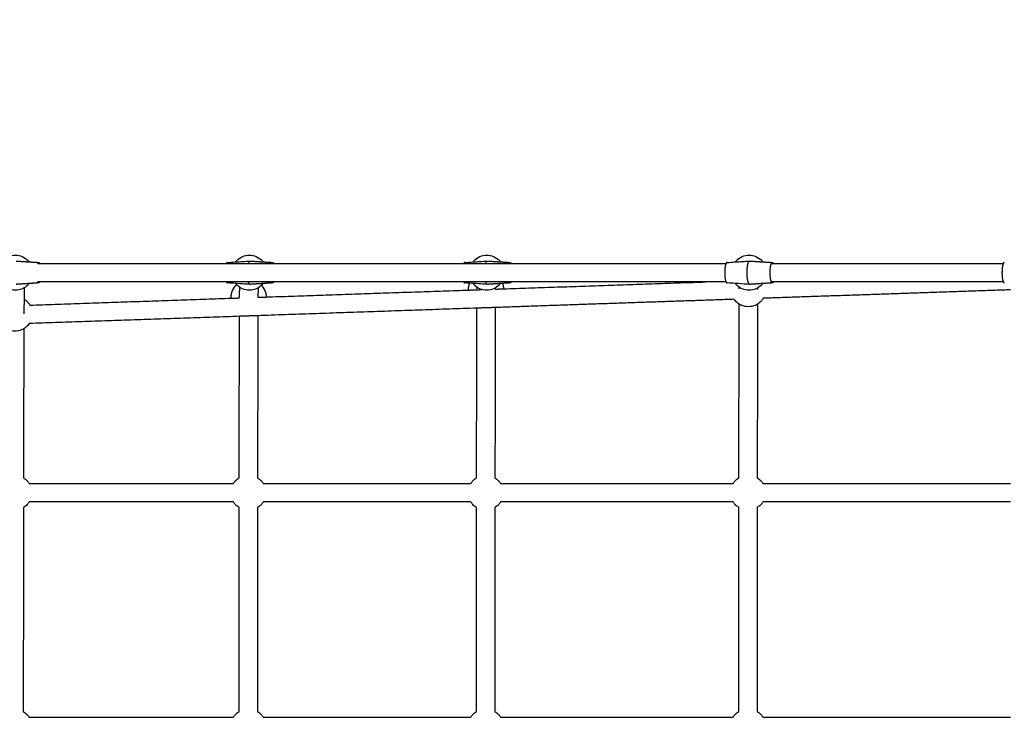
# Model space of a CAD drawing. Units: inches. Extents: x -196 to 152, y -188 to 156.
# Drawn here: x -99 to -57, y -22 to 8 of the extents above; entities that cross this region are included whole.
import ezdxf

# ---------------------------------------------------------------- set-up
doc = ezdxf.new("R2010")
doc.units = ezdxf.units.IN
doc.header["$MEASUREMENT"] = 0
doc.linetypes.add('Dashed', pattern=[0.185, 0.125, -0.06])
doc.layers.add('DX-1000-1', color=7, linetype='Continuous', true_color=0x000000)
doc.layers.add('EN', color=70, linetype='Dashed', lineweight=60, true_color=0x7fff00)

msp = doc.modelspace()

# ---------------------------------------------------------------- linework, layer by layer
at = {"layer": 'DX-1000-1', "lineweight": -3}
for points, knots in [([(-100.066, -2.121), (-100.055, -2.107), (-100.043, -2.093), (-100.031, -2.079), (-99.957, -1.997), (-99.866, -1.932), (-99.764, -1.889), (-99.672, -1.851), (-99.573, -1.831), (-99.473, -1.831), (-99.374, -1.831), (-99.275, -1.851), (-99.183, -1.889), (-99.081, -1.932), (-98.99, -1.997), (-98.916, -2.079), (-98.905, -2.091), (-98.894, -2.104), (-98.884, -2.117)], [-0.68772, -0.68772, -0.68772, -0.68772, -0.633362, -0.633362, -0.633362, -0.300028, -0.300028, -0.300028, 0, 0, 0, 0.300028, 0.300028, 0.300028, 0.633362, 0.633362, 0.633362, 0.68248, 0.68248, 0.68248, 0.68248]), ([(-90.04, -2.121), (-90.029, -2.107), (-90.017, -2.093), (-90.005, -2.079), (-89.931, -1.997), (-89.84, -1.932), (-89.738, -1.889), (-89.646, -1.851), (-89.547, -1.831), (-89.447, -1.831)], [1.683324, 1.683324, 1.683324, 1.683324, 1.7378171, 1.7378171, 1.7378171, 2.0711512, 2.0711512, 2.0711512, 2.3711791, 2.3711791, 2.3711791, 2.3711791]), ([(-89.447, -1.831), (-89.348, -1.831), (-89.249, -1.851), (-89.157, -1.889), (-89.055, -1.932), (-88.964, -1.997), (-88.89, -2.079), (-88.879, -2.092), (-88.868, -2.104), (-88.858, -2.117)], [0, 0, 0, 0, 0.3000279, 0.3000279, 0.3000279, 0.633362, 0.633362, 0.633362, 0.6824149, 0.6824149, 0.6824149, 0.6824149]), ([(-79.87, -2.121), (-79.859, -2.107), (-79.847, -2.093), (-79.835, -2.079), (-79.761, -1.997), (-79.67, -1.932), (-79.568, -1.889), (-79.476, -1.851), (-79.377, -1.831), (-79.278, -1.831)], [1.6834485, 1.6834485, 1.6834485, 1.6834485, 1.7378171, 1.7378171, 1.7378171, 2.0711512, 2.0711512, 2.0711512, 2.3711791, 2.3711791, 2.3711791, 2.3711791]), ([(-79.278, -1.831), (-79.178, -1.831), (-79.079, -1.851), (-78.987, -1.889), (-78.885, -1.932), (-78.794, -1.997), (-78.72, -2.079), (-78.709, -2.092), (-78.699, -2.104), (-78.689, -2.117)], [0, 0, 0, 0, 0.3000279, 0.3000279, 0.3000279, 0.633362, 0.633362, 0.633362, 0.6824799, 0.6824799, 0.6824799, 0.6824799]), ([(-68.633, -2.121), (-68.622, -2.107), (-68.61, -2.093), (-68.598, -2.079), (-68.524, -1.997), (-68.433, -1.932), (-68.331, -1.889), (-68.239, -1.851), (-68.14, -1.831), (-68.041, -1.831)], [1.6834359, 1.6834359, 1.6834359, 1.6834359, 1.7378171, 1.7378171, 1.7378171, 2.0711512, 2.0711512, 2.0711512, 2.3711791, 2.3711791, 2.3711791, 2.3711791]), ([(-68.041, -1.831), (-67.941, -1.831), (-67.842, -1.851), (-67.75, -1.889), (-67.648, -1.932), (-67.557, -1.997), (-67.483, -2.079), (-67.472, -2.092), (-67.462, -2.104), (-67.452, -2.117)], [0, 0, 0, 0, 0.3000279, 0.3000279, 0.3000279, 0.633362, 0.633362, 0.633362, 0.6824799, 0.6824799, 0.6824799, 0.6824799]), ([(-99.09, -3.226), (-99.12, -3.243), (-99.151, -3.259), (-99.183, -3.272), (-99.275, -3.311), (-99.374, -3.331), (-99.473, -3.331), (-99.573, -3.331), (-99.672, -3.311), (-99.764, -3.272), (-99.803, -3.256), (-99.842, -3.236), (-99.878, -3.212)], [1.9666736, 1.9666736, 1.9666736, 1.9666736, 2.0711512, 2.0711512, 2.0711512, 2.3711791, 2.3711791, 2.3711791, 2.6712071, 2.6712071, 2.6712071, 2.8012534, 2.8012534, 2.8012534, 2.8012534]), ([(-98.884, -3.045), (-98.894, -3.058), (-98.905, -3.07), (-98.916, -3.082), (-98.967, -3.139), (-99.026, -3.187), (-99.09, -3.226)], [1.6886992, 1.6886992, 1.6886992, 1.6886992, 1.7378171, 1.7378171, 1.7378171, 1.9666736, 1.9666736, 1.9666736, 1.9666736]), ([(-90.226, -3.673), (-90.227, -3.661), (-90.227, -3.65), (-90.227, -3.639), (-90.227, -3.585), (-90.222, -3.533), (-90.211, -3.481), (-90.208, -3.468), (-90.205, -3.456), (-90.199, -3.435), (-90.197, -3.426), (-90.194, -3.417), (-90.162, -3.313), (-90.108, -3.218), (-90.035, -3.137), (-90.022, -3.122), (-90.008, -3.108), (-89.994, -3.095)], [1.1510977, 1.1510977, 1.1510977, 1.1510977, 1.1855896, 1.1855896, 1.1855896, 1.344797, 1.344797, 1.344797, 1.3830201, 1.3830201, 1.4106741, 1.4106741, 1.4106741, 1.7378171, 1.7378171, 1.7378171, 1.7970281, 1.7970281, 1.7970281, 1.7970281]), ([(-89.994, -3.095), (-89.998, -3.091), (-90.001, -3.087), (-90.005, -3.083), (-90.017, -3.069), (-90.029, -3.055), (-90.04, -3.041)], [0.61673769, 0.61673769, 0.61673769, 0.61673769, 0.63336204, 0.63336204, 0.63336204, 0.68771954, 0.68771954, 0.68771954, 0.68771954]), ([(-89.447, -3.331), (-89.547, -3.331), (-89.646, -3.311), (-89.738, -3.273), (-89.835, -3.232), (-89.922, -3.171), (-89.994, -3.095)], [0, 0, 0, 0, 0.3000279, 0.3000279, 0.3000279, 0.6167377, 0.6167377, 0.6167377, 0.6167377]), ([(-88.931, -3.125), (-88.997, -3.187), (-89.073, -3.237), (-89.157, -3.273), (-89.249, -3.311), (-89.348, -3.331), (-89.447, -3.331)], [1.7971377, 1.7971377, 1.7971377, 1.7971377, 2.0711512, 2.0711512, 2.0711512, 2.3711791, 2.3711791, 2.3711791, 2.3711791]), ([(-88.858, -3.045), (-88.868, -3.058), (-88.879, -3.07), (-88.89, -3.083), (-88.903, -3.097), (-88.917, -3.111), (-88.931, -3.125)], [1.6888187, 1.6888187, 1.6888187, 1.6888187, 1.7378171, 1.7378171, 1.7378171, 1.7971377, 1.7971377, 1.7971377, 1.7971377]), ([(-88.931, -3.125), (-88.927, -3.129), (-88.923, -3.133), (-88.92, -3.137), (-88.847, -3.218), (-88.793, -3.313), (-88.761, -3.417), (-88.758, -3.426), (-88.755, -3.435), (-88.75, -3.456), (-88.747, -3.468), (-88.744, -3.481), (-88.734, -3.527), (-88.729, -3.574), (-88.727, -3.621)], [0.6167377, 0.6167377, 0.6167377, 0.6167377, 0.633362, 0.633362, 0.633362, 0.960505, 0.960505, 0.960505, 0.9881591, 0.9881591, 1.0263821, 1.0263821, 1.0263821, 1.1684459, 1.1684459, 1.1684459, 1.1684459]), ([(-80.057, -3.324), (-80.057, -3.312), (-80.058, -3.299), (-80.058, -3.287), (-80.058, -3.234), (-80.052, -3.182), (-80.041, -3.13), (-80.038, -3.117), (-80.035, -3.105), (-80.03, -3.084), (-80.027, -3.075), (-80.024, -3.066), (-80.021, -3.055), (-80.017, -3.043), (-80.013, -3.032)], [3.520587, 3.520587, 3.520587, 3.520587, 3.5567687, 3.5567687, 3.5567687, 3.7159762, 3.7159762, 3.7159762, 3.7541992, 3.7541992, 3.7818533, 3.7818533, 3.7818533, 3.8179878, 3.8179878, 3.8179878, 3.8179878]), ([(-79.278, -3.331), (-79.377, -3.331), (-79.476, -3.311), (-79.568, -3.273), (-79.67, -3.23), (-79.761, -3.165), (-79.835, -3.083), (-79.847, -3.069), (-79.859, -3.055), (-79.87, -3.041)], [0, 0, 0, 0, 0.3000279, 0.3000279, 0.3000279, 0.633362, 0.633362, 0.633362, 0.6877195, 0.6877195, 0.6877195, 0.6877195]), ([(-78.689, -3.045), (-78.699, -3.058), (-78.709, -3.07), (-78.72, -3.083), (-78.794, -3.165), (-78.885, -3.23), (-78.987, -3.273), (-79.079, -3.311), (-79.178, -3.331), (-79.278, -3.331)], [1.6886992, 1.6886992, 1.6886992, 1.6886992, 1.7378171, 1.7378171, 1.7378171, 2.0711512, 2.0711512, 2.0711512, 2.3711791, 2.3711791, 2.3711791, 2.3711791]), ([(-78.6, -3.039), (-78.597, -3.048), (-78.594, -3.057), (-78.591, -3.066), (-78.588, -3.075), (-78.586, -3.084), (-78.58, -3.105), (-78.577, -3.117), (-78.575, -3.13), (-78.564, -3.177), (-78.559, -3.224), (-78.558, -3.272)], [0.9324247, 0.9324247, 0.9324247, 0.9324247, 0.960505, 0.960505, 0.960505, 0.9881591, 0.9881591, 1.0263821, 1.0263821, 1.0263821, 1.1702448, 1.1702448, 1.1702448, 1.1702448]), ([(-68.041, -3.331), (-68.14, -3.331), (-68.239, -3.311), (-68.331, -3.273), (-68.433, -3.23), (-68.524, -3.165), (-68.598, -3.083), (-68.61, -3.069), (-68.622, -3.055), (-68.633, -3.041)], [0, 0, 0, 0, 0.3000279, 0.3000279, 0.3000279, 0.633362, 0.633362, 0.633362, 0.6877691, 0.6877691, 0.6877691, 0.6877691]), ([(-67.452, -3.045), (-67.462, -3.058), (-67.472, -3.07), (-67.483, -3.083), (-67.557, -3.165), (-67.648, -3.23), (-67.75, -3.273), (-67.842, -3.311), (-67.941, -3.331), (-68.041, -3.331)], [1.6887071, 1.6887071, 1.6887071, 1.6887071, 1.7378171, 1.7378171, 1.7378171, 2.0711512, 2.0711512, 2.0711512, 2.3711791, 2.3711791, 2.3711791, 2.3711791]), ([(-99.099, -3.709), (-99.042, -3.745), (-98.991, -3.789), (-98.945, -3.839), (-98.909, -3.879), (-98.878, -3.923), (-98.851, -3.969)], [0.4300743, 0.4300743, 0.4300743, 0.4300743, 0.633362, 0.633362, 0.633362, 0.7952562, 0.7952562, 0.7952562, 0.7952562]), ([(-68.465, -3.925), (-68.526, -3.888), (-68.581, -3.842), (-68.628, -3.789), (-68.648, -3.767), (-68.666, -3.745), (-68.683, -3.721)], [2.7896642, 2.7896642, 2.7896642, 2.7896642, 3.0045412, 3.0045412, 3.0045412, 3.0924585, 3.0924585, 3.0924585, 3.0924585]), ([(-67.43, -3.678), (-67.454, -3.717), (-67.482, -3.754), (-67.513, -3.789), (-67.561, -3.843), (-67.617, -3.889), (-67.678, -3.926)], [1.5980885, 1.5980885, 1.5980885, 1.5980885, 1.7378171, 1.7378171, 1.7378171, 1.9551161, 1.9551161, 1.9551161, 1.9551161]), ([(-67.678, -3.926), (-67.711, -3.947), (-67.745, -3.964), (-67.781, -3.979), (-67.872, -4.018), (-67.971, -4.037), (-68.071, -4.037), (-68.17, -4.037), (-68.269, -4.018), (-68.361, -3.979), (-68.397, -3.964), (-68.432, -3.946), (-68.465, -3.925)], [1.9551161, 1.9551161, 1.9551161, 1.9551161, 2.0711512, 2.0711512, 2.0711512, 2.3711791, 2.3711791, 2.3711791, 2.6712071, 2.6712071, 2.6712071, 2.7896642, 2.7896642, 2.7896642, 2.7896642]), ([(-99.111, -4.98), (-99.143, -5), (-99.177, -5.017), (-99.213, -5.032), (-99.305, -5.071), (-99.403, -5.091), (-99.503, -5.091), (-99.603, -5.091), (-99.701, -5.071), (-99.793, -5.032), (-99.83, -5.017), (-99.865, -4.999), (-99.898, -4.978)], [1.9557563, 1.9557563, 1.9557563, 1.9557563, 2.0711512, 2.0711512, 2.0711512, 2.3711791, 2.3711791, 2.3711791, 2.6712071, 2.6712071, 2.6712071, 2.7903176, 2.7903176, 2.7903176, 2.7903176]), ([(-98.88, -4.758), (-98.9, -4.787), (-98.921, -4.816), (-98.945, -4.842), (-98.994, -4.896), (-99.05, -4.942), (-99.111, -4.98)], [1.6303237, 1.6303237, 1.6303237, 1.6303237, 1.7378171, 1.7378171, 1.7378171, 1.9557563, 1.9557563, 1.9557563, 1.9557563]), ([(-99.126, -11.363), (-99.066, -11.4), (-99.011, -11.446), (-98.964, -11.498), (-98.934, -11.532), (-98.907, -11.568), (-98.883, -11.606)], [0.4191385, 0.4191385, 0.4191385, 0.4191385, 0.633362, 0.633362, 0.633362, 0.7692188, 0.7692188, 0.7692188, 0.7692188]), ([(-90.131, -11.606), (-90.107, -11.568), (-90.08, -11.532), (-90.05, -11.498), (-90.002, -11.445), (-89.946, -11.399), (-89.885, -11.361)], [1.6018589, 1.6018589, 1.6018589, 1.6018589, 1.7378171, 1.7378171, 1.7378171, 1.955098, 1.955098, 1.955098, 1.955098]), ([(-89.098, -11.362), (-89.037, -11.4), (-88.982, -11.445), (-88.935, -11.498), (-88.905, -11.532), (-88.878, -11.568), (-88.854, -11.606)], [0.4186602, 0.4186602, 0.4186602, 0.4186602, 0.633362, 0.633362, 0.633362, 0.7692188, 0.7692188, 0.7692188, 0.7692188]), ([(-79.96, -11.606), (-79.936, -11.568), (-79.909, -11.532), (-79.879, -11.498), (-79.831, -11.445), (-79.775, -11.399), (-79.714, -11.361)], [1.6018676, 1.6018676, 1.6018676, 1.6018676, 1.7378171, 1.7378171, 1.7378171, 1.9550196, 1.9550196, 1.9550196, 1.9550196]), ([(-78.927, -11.362), (-78.866, -11.4), (-78.811, -11.445), (-78.764, -11.498), (-78.733, -11.532), (-78.706, -11.568), (-78.683, -11.606)], [0.4184851, 0.4184851, 0.4184851, 0.4184851, 0.633362, 0.633362, 0.633362, 0.7692188, 0.7692188, 0.7692188, 0.7692188]), ([(-68.723, -11.606), (-68.699, -11.568), (-68.672, -11.532), (-68.642, -11.498), (-68.594, -11.445), (-68.538, -11.399), (-68.477, -11.361)], [1.6019603, 1.6019603, 1.6019603, 1.6019603, 1.7378171, 1.7378171, 1.7378171, 1.9549942, 1.9549942, 1.9549942, 1.9549942]), ([(-67.69, -11.362), (-67.629, -11.4), (-67.574, -11.445), (-67.527, -11.498), (-67.496, -11.532), (-67.469, -11.568), (-67.446, -11.606)], [0.4184851, 0.4184851, 0.4184851, 0.4184851, 0.633362, 0.633362, 0.633362, 0.7692188, 0.7692188, 0.7692188, 0.7692188]), ([(-98.883, -12.394), (-98.907, -12.432), (-98.934, -12.468), (-98.964, -12.502), (-99.012, -12.555), (-99.067, -12.601), (-99.128, -12.639)], [1.6019603, 1.6019603, 1.6019603, 1.6019603, 1.7378171, 1.7378171, 1.7378171, 1.9544515, 1.9544515, 1.9544515, 1.9544515]), ([(-89.886, -12.638), (-89.947, -12.601), (-90.002, -12.555), (-90.05, -12.502), (-90.08, -12.468), (-90.107, -12.432), (-90.131, -12.394)], [0.4175865, 0.4175865, 0.4175865, 0.4175865, 0.633362, 0.633362, 0.633362, 0.7692188, 0.7692188, 0.7692188, 0.7692188]), ([(-88.854, -12.394), (-88.878, -12.432), (-88.905, -12.468), (-88.935, -12.502), (-88.983, -12.555), (-89.038, -12.601), (-89.099, -12.639)], [1.6019603, 1.6019603, 1.6019603, 1.6019603, 1.7378171, 1.7378171, 1.7378171, 1.9542113, 1.9542113, 1.9542113, 1.9542113]), ([(-79.715, -12.638), (-79.776, -12.601), (-79.831, -12.555), (-79.879, -12.502), (-79.909, -12.468), (-79.936, -12.432), (-79.96, -12.394)], [0.4174956, 0.4174956, 0.4174956, 0.4174956, 0.633362, 0.633362, 0.633362, 0.7692188, 0.7692188, 0.7692188, 0.7692188]), ([(-78.683, -12.394), (-78.707, -12.432), (-78.733, -12.468), (-78.764, -12.502), (-78.812, -12.555), (-78.867, -12.601), (-78.928, -12.639)], [1.6021514, 1.6021514, 1.6021514, 1.6021514, 1.7378171, 1.7378171, 1.7378171, 1.9541445, 1.9541445, 1.9541445, 1.9541445]), ([(-68.478, -12.638), (-68.539, -12.601), (-68.594, -12.555), (-68.642, -12.502), (-68.672, -12.468), (-68.699, -12.432), (-68.723, -12.394)], [0.4174956, 0.4174956, 0.4174956, 0.4174956, 0.633362, 0.633362, 0.633362, 0.7692188, 0.7692188, 0.7692188, 0.7692188]), ([(-67.446, -12.394), (-67.47, -12.432), (-67.497, -12.468), (-67.527, -12.502), (-67.575, -12.555), (-67.63, -12.601), (-67.691, -12.639)], [1.6021648, 1.6021648, 1.6021648, 1.6021648, 1.7378171, 1.7378171, 1.7378171, 1.9541687, 1.9541687, 1.9541687, 1.9541687]), ([(-99.133, -21.362), (-99.073, -21.399), (-99.018, -21.445), (-98.97, -21.498), (-98.94, -21.532), (-98.913, -21.568), (-98.889, -21.606)], [0.4177682, 0.4177682, 0.4177682, 0.4177682, 0.633362, 0.633362, 0.633362, 0.7692188, 0.7692188, 0.7692188, 0.7692188]), ([(-90.134, -21.606), (-90.111, -21.568), (-90.084, -21.532), (-90.054, -21.498), (-90.006, -21.445), (-89.95, -21.399), (-89.89, -21.362)], [1.6019603, 1.6019603, 1.6019603, 1.6019603, 1.7378171, 1.7378171, 1.7378171, 1.9540551, 1.9540551, 1.9540551, 1.9540551]), ([(-89.102, -21.362), (-89.042, -21.399), (-88.986, -21.445), (-88.938, -21.498), (-88.908, -21.532), (-88.881, -21.568), (-88.858, -21.606)], [0.4175458, 0.4175458, 0.4175458, 0.4175458, 0.633362, 0.633362, 0.633362, 0.7692188, 0.7692188, 0.7692188, 0.7692188]), ([(-79.962, -21.606), (-79.938, -21.568), (-79.911, -21.532), (-79.881, -21.498), (-79.833, -21.445), (-79.778, -21.399), (-79.717, -21.362)], [1.6019603, 1.6019603, 1.6019603, 1.6019603, 1.7378171, 1.7378171, 1.7378171, 1.9538756, 1.9538756, 1.9538756, 1.9538756]), ([(-78.93, -21.362), (-78.869, -21.399), (-78.814, -21.445), (-78.766, -21.498), (-78.736, -21.532), (-78.709, -21.568), (-78.685, -21.606)], [0.4174956, 0.4174956, 0.4174956, 0.4174956, 0.633362, 0.633362, 0.633362, 0.7692188, 0.7692188, 0.7692188, 0.7692188]), ([(-68.725, -21.606), (-68.701, -21.568), (-68.674, -21.532), (-68.644, -21.498), (-68.596, -21.445), (-68.541, -21.399), (-68.48, -21.362)], [1.6019603, 1.6019603, 1.6019603, 1.6019603, 1.7378171, 1.7378171, 1.7378171, 1.9538641, 1.9538641, 1.9538641, 1.9538641]), ([(-67.693, -21.362), (-67.632, -21.399), (-67.577, -21.445), (-67.529, -21.498), (-67.499, -21.532), (-67.472, -21.568), (-67.448, -21.606)], [0.4174956, 0.4174956, 0.4174956, 0.4174956, 0.633362, 0.633362, 0.633362, 0.769077, 0.769077, 0.769077, 0.769077])]:
    msp.add_open_spline(points, degree=3, knots=knots, dxfattribs=at)
for points, degree in [([(-99.441, -2.081), (-99.163, -2.099), (-98.884, -2.117)], 2), ([(-90.04, -2.121), (-89.833, -2.108), (-89.626, -2.094), (-89.419, -2.081)], 3), ([(-89.415, -2.081), (-89.137, -2.099), (-88.858, -2.117)], 2), ([(-79.87, -2.121), (-79.663, -2.108), (-79.456, -2.094), (-79.249, -2.081)], 3), ([(-79.246, -2.081), (-78.967, -2.099), (-78.689, -2.117)], 2), ([(-68.633, -2.121), (-68.426, -2.108), (-68.219, -2.094), (-68.012, -2.081)], 3), ([(-68.009, -2.081), (-67.73, -2.099), (-67.452, -2.117)], 2), ([(-98.884, -2.117), (-98.676, -2.13), (-98.468, -2.143)], 2), ([(-98.514, -2.187), (-98.47, -2.187), (-98.426, -2.187)], 2), ([(-98.426, -2.187), (-94.43, -2.187), (-90.434, -2.187)], 2), ([(-90.434, -2.187), (-89.417, -2.187), (-88.4, -2.187)], 2), ([(-90.392, -2.143), (-90.274, -2.136), (-90.157, -2.128), (-90.04, -2.121)], 3), ([(-88.858, -2.117), (-88.65, -2.13), (-88.443, -2.143)], 2), ([(-88.4, -2.187), (-84.332, -2.187), (-80.264, -2.187)], 2), ([(-80.264, -2.187), (-79.247, -2.187), (-78.23, -2.187)], 2), ([(-80.222, -2.144), (-80.105, -2.136), (-79.987, -2.128), (-79.87, -2.121)], 3), ([(-78.689, -2.117), (-78.481, -2.13), (-78.273, -2.144)], 2), ([(-78.23, -2.187), (-73.629, -2.187), (-69.028, -2.187)], 2), ([(-68.985, -2.144), (-68.868, -2.136), (-68.75, -2.128), (-68.633, -2.121)], 3), ([(-67.452, -2.117), (-67.244, -2.13), (-67.036, -2.144)], 2), ([(-67.081, -2.187), (-67.037, -2.187), (-66.993, -2.187)], 2), ([(-66.993, -2.187), (-62.071, -2.187), (-57.148, -2.187)], 2), ([(-98.884, -3.045), (-99.163, -3.063), (-99.441, -3.081)], 2), ([(-99.09, -3.226), (-99.095, -3.467), (-99.099, -3.709)], 2), ([(-98.468, -3.018), (-98.676, -3.032), (-98.884, -3.045)], 2), ([(-98.426, -2.975), (-98.47, -2.975), (-98.514, -2.975)], 2), ([(-90.434, -2.975), (-94.43, -2.975), (-98.426, -2.975)], 2), ([(-88.4, -2.975), (-89.417, -2.975), (-90.434, -2.975)], 2), ([(-90.04, -3.041), (-90.157, -3.033), (-90.274, -3.026), (-90.392, -3.018)], 3), ([(-89.419, -3.081), (-89.626, -3.068), (-89.833, -3.054), (-90.04, -3.041)], 3), ([(-89.871, -3.627), (-89.865, -3.418), (-89.859, -3.208)], 2), ([(-88.858, -3.045), (-89.137, -3.063), (-89.415, -3.081)], 2), ([(-89.072, -3.23), (-89.078, -3.432), (-89.083, -3.634)], 2), ([(-88.443, -3.018), (-88.65, -3.032), (-88.858, -3.045)], 2), ([(-88.727, -3.621), (-84.392, -3.472), (-80.057, -3.324)], 2), ([(-80.265, -2.975), (-84.332, -2.975), (-88.4, -2.975)], 2), ([(-78.23, -2.975), (-79.248, -2.975), (-80.265, -2.975)], 2), ([(-80.013, -3.032), (-80.083, -3.027), (-80.152, -3.023), (-80.222, -3.018)], 3), ([(-80.057, -3.324), (-79.768, -3.314), (-79.478, -3.304)], 2), ([(-79.249, -3.081), (-79.504, -3.065), (-79.758, -3.048), (-80.013, -3.032)], 3), ([(-79.701, -3.271), (-79.7, -3.236), (-79.698, -3.202)], 2), ([(-78.6, -3.039), (-78.923, -3.06), (-79.246, -3.081)], 2), ([(-78.912, -3.236), (-78.913, -3.26), (-78.914, -3.284)], 2), ([(-78.914, -3.284), (-78.736, -3.278), (-78.558, -3.272)], 2), ([(-78.273, -3.018), (-78.436, -3.029), (-78.6, -3.039)], 2), ([(-78.558, -3.272), (-74.229, -3.123), (-69.9, -2.975)], 2), ([(-69.9, -2.975), (-74.065, -2.975), (-78.23, -2.975)], 2), ([(-69.028, -2.975), (-69.464, -2.975), (-69.9, -2.975)], 2), ([(-68.012, -3.081), (-68.336, -3.06), (-68.661, -3.039), (-68.985, -3.018)], 3), ([(-68.464, -3.271), (-68.463, -3.236), (-68.461, -3.202)], 2), ([(-67.036, -3.018), (-67.522, -3.05), (-68.009, -3.081)], 2), ([(-67.675, -3.236), (-67.676, -3.27), (-67.677, -3.304)], 2), ([(-56.839, -3.314), (-62.135, -3.496), (-67.43, -3.678)], 2), ([(-57.148, -2.975), (-62.115, -2.975), (-67.081, -2.975)], 2), ([(-99.099, -3.709), (-99.104, -4.025), (-99.109, -4.342)], 2), ([(-98.852, -3.969), (-94.539, -3.821), (-90.227, -3.673)], 2), ([(-90.227, -3.673), (-90.049, -3.667), (-89.871, -3.661)], 2), ([(-89.083, -3.634), (-88.905, -3.627), (-88.727, -3.621)], 2), ([(-68.683, -3.721), (-73.799, -3.896), (-78.915, -4.072)], 2), ([(-79.703, -4.099), (-84.394, -4.26), (-89.085, -4.422)], 2), ([(-79.714, -11.361), (-79.708, -7.73), (-79.703, -4.099)], 2), ([(-78.915, -4.072), (-79.309, -4.086), (-79.703, -4.099)], 2), ([(-78.915, -4.072), (-78.921, -7.717), (-78.927, -11.362)], 2), ([(-68.477, -11.361), (-68.471, -7.643), (-68.465, -3.925)], 2), ([(-67.678, -3.926), (-67.684, -7.644), (-67.69, -11.362)], 2), ([(-89.872, -4.449), (-94.376, -4.603), (-98.88, -4.758)], 2), ([(-89.885, -11.361), (-89.879, -7.905), (-89.872, -4.449)], 2), ([(-89.085, -4.422), (-89.479, -4.435), (-89.872, -4.449)], 2), ([(-89.085, -4.422), (-89.091, -7.892), (-89.098, -11.362)], 2), ([(-99.111, -4.98), (-99.119, -8.171), (-99.126, -11.363)], 2), ([(-98.883, -11.606), (-94.507, -11.606), (-90.131, -11.606)], 2), ([(-88.854, -11.606), (-84.407, -11.606), (-79.96, -11.606)], 2), ([(-78.683, -11.606), (-73.703, -11.606), (-68.723, -11.606)], 2), ([(-67.446, -11.606), (-62.144, -11.606), (-56.842, -11.606)], 2), ([(-99.128, -12.639), (-99.131, -17), (-99.133, -21.362)], 2), ([(-90.131, -12.394), (-94.507, -12.394), (-98.883, -12.394)], 2), ([(-89.89, -21.362), (-89.888, -17), (-89.886, -12.638)], 2), ([(-89.099, -12.639), (-89.101, -17), (-89.102, -21.362)], 2), ([(-79.96, -12.394), (-84.407, -12.394), (-88.854, -12.394)], 2), ([(-79.717, -21.362), (-79.716, -17), (-79.715, -12.638)], 2), ([(-78.928, -12.638), (-78.929, -17), (-78.93, -21.362)], 2), ([(-68.723, -12.394), (-73.703, -12.394), (-78.683, -12.394)], 2), ([(-68.48, -21.362), (-68.479, -17), (-68.478, -12.638)], 2), ([(-67.691, -12.638), (-67.692, -17), (-67.693, -21.362)], 2), ([(-56.842, -12.394), (-62.144, -12.394), (-67.446, -12.394)], 2), ([(-98.889, -21.606), (-94.512, -21.606), (-90.135, -21.606)], 2), ([(-88.858, -21.606), (-84.41, -21.606), (-79.962, -21.606)], 2), ([(-78.685, -21.606), (-73.705, -21.606), (-68.725, -21.606)], 2), ([(-67.448, -21.606), (-62.146, -21.606), (-56.843, -21.606)], 2)]:
    msp.add_open_spline(points, degree=degree, dxfattribs=at)
for points, weights in [([(-89.488, -2.187), (-89.458, -2.084), (-89.419, -2.081)], [0.971520104833, 0.93412761733, 1]), ([(-89.419, -2.081), (-89.417, -2.081), (-89.415, -2.081)], [1, 0.999890359658, 1]), ([(-79.318, -2.187), (-79.288, -2.084), (-79.249, -2.081)], [0.971475544072, 0.934166899854, 1]), ([(-79.249, -2.081), (-79.247, -2.081), (-79.246, -2.081)], [1, 0.999890359658, 1]), ([(-68.012, -2.081), (-68.01, -2.081), (-68.009, -2.081)], [1, 0.999890359658, 1]), ([(-98.514, -2.187), (-98.492, -2.142), (-98.468, -2.143)], [0.95699937212, 0.951737685834, 1]), ([(-98.468, -2.143), (-98.446, -2.145), (-98.426, -2.187)], [1, 0.945490255617, 0.937944959039]), ([(-90.392, -2.143), (-90.414, -2.145), (-90.434, -2.187)], [1, 0.955641321292, 0.958110367851]), ([(-88.488, -2.187), (-88.466, -2.142), (-88.443, -2.143)], [0.956979226916, 0.95183099334, 1]), ([(-88.443, -2.143), (-88.42, -2.145), (-88.4, -2.187)], [1, 0.94553000265, 0.937955987663]), ([(-80.222, -2.144), (-80.244, -2.145), (-80.264, -2.187)], [1, 0.955638896943, 0.958110637874]), ([(-78.318, -2.187), (-78.297, -2.142), (-78.273, -2.144)], [0.956979191739, 0.951831157911, 1]), ([(-78.273, -2.144), (-78.251, -2.145), (-78.23, -2.187)], [1, 0.945530199177, 0.937956042317]), ([(-68.985, -2.144), (-69.007, -2.145), (-69.027, -2.187)], [1, 0.955606181973, 0.958114309013]), ([(-67.036, -2.144), (-67.013, -2.145), (-66.993, -2.187)], [1, 0.945487321497, 0.937944146887]), ([(-57.105, -2.144), (-57.128, -2.145), (-57.148, -2.187)], [1, 0.955569205096, 0.958118519733]), ([(-69.084, -2.623), (-69.075, -3.013), (-68.985, -3.018)], [1, 0.745051076835, 1]), ([(-68.012, -3.081), (-68.115, -3.074), (-68.125, -2.629)], [1, 0.745051076834, 1]), ([(-67.036, -3.018), (-67.129, -3.024), (-67.138, -2.623)], [1, 0.735092528686, 1]), ([(-57.204, -2.623), (-57.196, -3.013), (-57.105, -3.019)], [1, 0.745051076835, 1]), ([(-98.468, -3.018), (-98.492, -3.02), (-98.514, -2.975)], [1, 0.915100550851, 0.884619472238]), ([(-98.426, -2.975), (-98.446, -3.017), (-98.468, -3.018)], [0.931561359801, 0.942265409196, 1]), ([(-90.434, -2.975), (-90.414, -3.017), (-90.392, -3.018)], [0.891545825184, 0.921765774148, 1]), ([(-89.419, -3.081), (-89.458, -3.078), (-89.488, -2.975)], [1, 0.885964787369, 0.873942398]), ([(-89.415, -3.081), (-89.417, -3.081), (-89.419, -3.081)], [1, 0.999890359658, 1]), ([(-88.443, -3.018), (-88.466, -3.02), (-88.488, -2.975)], [1, 0.91504423056, 0.884579055329]), ([(-88.4, -2.975), (-88.42, -3.017), (-88.443, -3.018)], [0.931552534581, 0.94224158724, 1]), ([(-80.264, -2.975), (-80.244, -3.017), (-80.222, -3.018)], [0.891545613256, 0.921765499824, 1]), ([(-79.249, -3.081), (-79.288, -3.078), (-79.319, -2.975)], [1, 0.885964620755, 0.873942362868]), ([(-79.246, -3.081), (-79.247, -3.081), (-79.249, -3.081)], [1, 0.999890359658, 1]), ([(-78.273, -3.018), (-78.297, -3.02), (-78.318, -2.975)], [1, 0.915043952285, 0.88457885575]), ([(-78.23, -2.975), (-78.251, -3.017), (-78.273, -3.018)], [0.931576690469, 0.942306688982, 1]), ([(-68.009, -3.081), (-68.01, -3.081), (-68.012, -3.081)], [1, 0.999890359658, 1]), ([(-66.993, -2.975), (-67.014, -3.017), (-67.036, -3.018)], [0.931588351955, 0.942338002665, 1])]:
    msp.add_rational_spline(points, weights, degree=2, dxfattribs=at)
for points, weights, knots in [([(-68.125, -2.629), (-68.13, -2.411), (-68.096, -2.248), (-68.063, -2.084), (-68.012, -2.081)], [1, 0.915960368878, 1, 0.915960368878, 1], [-1.1945744, -1.1945744, -1.1945744, -0.7816728, -0.7816728, -0.3687713, -0.3687713, -0.3687713]), ([(-69.027, -2.187), (-69.045, -2.225), (-69.059, -2.289), (-69.088, -2.432), (-69.084, -2.623)], [0.958114309013, 0.960354186997, 1, 0.91596036897, 1], [1.0937926, 1.0937926, 1.0937926, 1.2642425, 1.2642425, 1.6255554, 1.6255554, 1.6255554]), ([(-67.138, -2.623), (-67.142, -2.428), (-67.112, -2.284), (-67.081, -2.141), (-67.036, -2.144)], [1, 0.912964242248, 1, 0.912964242248, 1], [1.1235213, 1.1235213, 1.1235213, 1.4913133, 1.4913133, 1.8591053, 1.8591053, 1.8591053]), ([(-57.148, -2.187), (-57.166, -2.225), (-57.179, -2.289), (-57.209, -2.432), (-57.204, -2.623)], [0.958118519733, 0.960391163874, 1, 0.91596036897, 1], [1.0939515, 1.0939515, 1.0939515, 1.2642425, 1.2642425, 1.6255554, 1.6255554, 1.6255554])]:
    msp.add_rational_spline(points, weights, degree=2, knots=knots, dxfattribs=at)
at = {"layer": 'EN'}
msp.add_rational_spline([(53.682, -133.624), (54.023, -133.028), (54.426, -132.472), (60.982, -123.407), (63.692, -112.553), (66.14, -102.743), (76.251, -102.743), (77.063, -102.743), (77.875, -102.743), (139.18, -102.743), (139.18, -41.438), (139.18, -22), (139.18, -2.562), (139.18, 58.743), (77.875, 58.743), (69.938, 58.743), (62, 58.743), (56.638, 58.743), (52.847, 62.534), (49.055, 66.326), (49.055, 71.688), (49.055, 78.09), (49.055, 84.492), (49.055, 143.547), (-10, 143.547), (-22.044, 143.547), (-34.088, 143.547), (-93.143, 143.547), (-93.143, 84.492), (-93.143, 78.09), (-93.143, 71.688), (-93.143, 66.326), (-96.935, 62.534), (-100.726, 58.743), (-106.088, 58.743), (-113.982, 58.743), (-121.875, 58.743), (-183.18, 58.743), (-183.18, -2.562), (-183.18, -22), (-183.18, -41.438), (-183.18, -102.743), (-121.875, -102.743), (-119.791, -102.743), (-117.706, -102.743), (-106.818, -102.743), (-104.953, -113.47), (-102.468, -127.755), (-93.895, -139.449), (-93.21, -140.384), (-92.702, -141.425), (-76.342, -174.949), (-39.039, -174.949), (-22, -174.949), (-4.961, -174.949), (32.342, -174.949), (48.702, -141.425), (49.21, -140.384), (49.895, -139.449), (51.953, -136.643), (53.682, -133.624)], [1, 0.998597018587, 1, 0.981852693692, 1, 0.788089446066, 1, 1, 1, 0.707106781196, 1, 1, 1, 0.707106781188, 1, 1, 1, 0.923879532511, 1, 0.923879532511, 1, 1, 1, 0.707106781187, 1, 1, 1, 0.70710678119, 1, 1, 1, 0.923879532511, 1, 0.923879532511, 1, 1, 1, 0.707106781188, 1, 1, 1, 0.70710678119, 1, 1, 1, 0.765288725744, 1, 0.97361773935, 1, 0.996015434433, 1, 0.848107686484, 1, 1, 1, 0.848107686484, 1, 0.996015434433, 1, 0.998422271462, 1], degree=2, knots=[0, 0, 0, 0.105955, 0.105955, 0.487557, 0.487557, 1.813751, 1.813751, 2.813751, 2.813751, 4.384547, 4.384547, 5.384547, 5.384547, 6.955344, 6.955344, 7.955344, 7.955344, 8.740742, 8.740742, 9.52614, 9.52614, 10.52614, 10.52614, 122.039315, 122.039315, 123.039315, 123.039315, 234.55249, 234.55249, 235.55249, 235.55249, 236.337888, 236.337888, 237.123287, 237.123287, 238.123287, 238.123287, 239.694083, 239.694083, 240.694083, 240.694083, 242.264879, 242.264879, 243.264879, 243.264879, 244.663492, 244.663492, 245.123919, 245.123919, 245.302518, 245.302518, 246.419304, 246.419304, 247.419304, 247.419304, 248.53609, 248.53609, 248.714689, 248.714689, 248.827051, 248.827051, 248.827051], dxfattribs=at)

doc.saveas('drawing.dxf')
